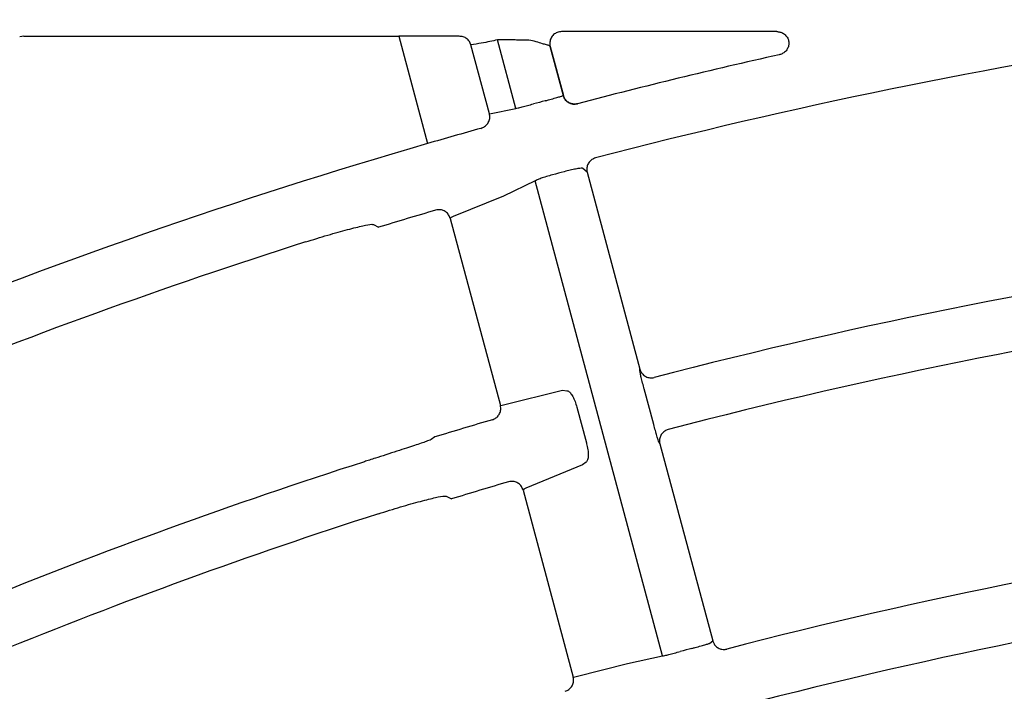
# Model space of a CAD drawing. Extents: x 0 to 423, y 0 to 297.
# Drawn here: x 100 to 104, y 184 to 186 of the extents above; entities that cross this region are included whole.
import ezdxf

# ---------------------------------------------------------------- set-up
doc = ezdxf.new("R2010")
doc.units = 0
doc.layers.get('0').update_dxf_attribs({"linetype": 'CONTINUOUS'})
doc.layers.get('DEFPOINTS').update_dxf_attribs({"linetype": 'CONTINUOUS'})
doc.layers.add('DD0', color=4, linetype='CONTINUOUS')
doc.layers.add('M0', color=3, linetype='CONTINUOUS')
doc.styles.get("Standard").update_dxf_attribs({"font": 'txt', "bigfont": 'BIGFONT'})
doc.dimstyles.get("Standard").update_dxf_attribs({"dimtxt": 3.5, "dimasz": 3, "dimexe": 1.5, "dimexo": 1, "dimgap": 1, "dimtad": 3, "dimtxsty": 'STANDARD', "dimblk1": 'OPEN', "dimblk2": 'OPEN', "dimsah": 1, "dimcen": 0.09, "dimazin": 3, "dimtfac": 1, "dimtdec": 4, "dimtofl": 0, "dimtmove": 0, "dimatfit": 3, "dimtolj": 1, "dimtzin": 0})

# ---------------------------------------------------------------- blocks, each defined once
blk = doc.blocks.new('_OPEN')
at = {"color": 0}
for p, q in [((-0.965926, 0.25882), (0, 0)), ((0, 0), (-1, 0)), ((0, 0), (-0.965926, -0.25882))]:
    blk.add_line(p, q, dxfattribs=at)
blk = doc.blocks.new('*D3')
at = {"layer": 'DD0'}
for p, q in [((76.932762, 193.385574), (76.932762, 223.088364)), ((167.812759, 161.444321), (167.812759, 223.088364)), ((164.812759, 221.588364), (79.932762, 221.588364))]:
    blk.add_line(p, q, dxfattribs=at)
at = {"layer": 'DEFPOINTS'}
for p in [(167.812759, 221.588364), (76.932759, 192.385572), (167.812759, 160.444319)]:
    blk.add_point(p, dxfattribs=at)
at = {"layer": 'DD0', "xscale": 3, "yscale": 3, "rotation": 180}
blk.add_blockref('_OPEN', (76.932762, 221.588364), dxfattribs=at)
at = {"layer": 'DD0', "xscale": 3, "yscale": 3}
blk.add_blockref('_OPEN', (167.812759, 221.588364), dxfattribs=at)
at = {"layer": 'DD0', "width": 0.833333}
blk.add_text('９０９', height=3.2, dxfattribs=at).set_placement((117.839424, 222.588364))

msp = doc.modelspace()

# ---------------------------------------------------------------- linework, layer by layer
at = {"layer": 'M0', "color": 2}
for p, q in [((103.141269, 186.352137), (102.22259, 186.352137)), ((99.928237, 186.332484), (99.91054, 186.329423)), ((99.928237, 186.332484), (101.528139, 186.332484)), ((101.785843, 186.332484), (101.528139, 186.332484)), ((101.528139, 186.332484), (101.650896, 185.874351)), ((102.027234, 186.024517), (101.948815, 186.317181)), ((102.083573, 186.316094), (102.030162, 186.316094)), ((101.915253, 186.000762), (101.836279, 186.295498)), ((102.173223, 186.290421), (102.229769, 186.079391)), ((102.174367, 186.289226), (102.173223, 186.290421)), ((102.174367, 186.289226), (102.230436, 186.079978)), ((102.229769, 186.079391), (102.230436, 186.079978)), ((101.915253, 186.000762), (102.027234, 186.024517)), ((102.291392, 186.044571), (102.290701, 186.043963)), ((102.331987, 185.751577), (102.313152, 185.768201)), ((102.110217, 185.714821), (101.975014, 185.650261)), ((102.653593, 183.686916), (102.110217, 185.714821)), ((102.331987, 185.751577), (102.557125, 184.91135)), ((101.975014, 185.650261), (101.759706, 185.562511)), ((101.75188, 185.558545), (101.747836, 185.554773)), ((101.747836, 185.554773), (101.961757, 184.756409)), ((101.759706, 185.562511), (101.75188, 185.558545)), ((101.420202, 185.529171), (101.441916, 185.517124)), ((102.557164, 184.903943), (102.557125, 184.91135)), ((101.974982, 184.759088), (102.226639, 184.821208)), ((102.226639, 184.821208), (102.245825, 184.819414)), ((102.616099, 184.674626), (102.575343, 184.826732)), ((101.961757, 184.756409), (101.963564, 184.756452)), ((101.963564, 184.756452), (101.974982, 184.759088)), ((102.288199, 184.748924), (102.328957, 184.596812)), ((101.68182, 184.621788), (101.666278, 184.610807)), ((102.642646, 184.592182), (102.63897, 184.59864)), ((102.642646, 184.592182), (102.867766, 183.752025)), ((102.312295, 184.502736), (102.07038, 184.403059)), ((102.327635, 184.514098), (102.312295, 184.502736)), ((101.730989, 184.369301), (101.752694, 184.357283)), ((102.062559, 184.399078), (102.058517, 184.395297)), ((102.058517, 184.395297), (102.272426, 183.59698)), ((102.07038, 184.403059), (102.062559, 184.399078)), ((102.856122, 183.74181), (102.867766, 183.752025)), ((102.285644, 183.599684), (102.504798, 183.654488)), ((102.504798, 183.654488), (102.653593, 183.686916)), ((102.272426, 183.59698), (102.274232, 183.597026)), ((102.274232, 183.597026), (102.285644, 183.599684))]:
    msp.add_line(p, q, dxfattribs=at)
for centre, radius, start, end in [((108.502784, 162.325441), 24.275488, 98.537487, 104.639232), ((108.502674, 162.325893), 24.518477, 102.605994, 104.67469), ((109.100228, 160.101501), 26.869122, 104.984503, 105.094516), ((102.278075, 186.09236), 0.050017, 195.028753, 284.622076), ((108.492518, 162.361294), 24.488194, 105.671293, 106.223474), ((108.502848, 162.325422), 24.525524, 106.223232, 112.149496), ((108.411953, 162.662622), 23.903733, 104.977894, 105.101554), ((108.49322, 162.357688), 24.209097, 106.332175, 106.933807), ((108.502665, 162.325992), 24.274926, 107.680605, 112.145994), ((108.502652, 162.326066), 23.304813, 97.868745, 104.626201), ((108.502653, 162.326075), 23.074804, 97.872426, 104.620866), ((108.486978, 162.378071), 23.261408, 106.378827, 107.010768), ((108.502803, 162.32554), 23.30536, 107.792253, 112.131156), ((108.48297, 162.391495), 22.973734, 106.401105, 107.034965), ((108.502982, 162.325056), 23.075876, 107.820162, 112.127436), ((108.502721, 162.325682), 22.105239, 97.888802, 104.605364), ((108.502728, 162.325735), 21.855189, 97.893287, 104.599245), ((108.634921, 161.834636), 22.654612, 104.979386, 105.109866)]:
    msp.add_arc(centre, radius, start, end, dxfattribs=at)
at = {"layer": 'M0', "color": 2, "extrusion": (0, 0, -1)}
for points, knots in [([(102.22259, 186.352137), (102.219536, 186.351975), (102.216482, 186.351814), (102.213481, 186.351301), (102.21048, 186.350788), (102.20753, 186.349925), (102.204681, 186.34882), (102.201832, 186.347715), (102.199084, 186.346369), (102.196483, 186.344778), (102.193882, 186.343186), (102.191428, 186.341351), (102.189162, 186.339309), (102.186895, 186.337266), (102.184817, 186.335017), (102.182961, 186.332596), (102.181106, 186.330175), (102.179472, 186.327583), (102.178088, 186.324864), (102.176705, 186.322144), (102.175569, 186.319297), (102.174707, 186.31637), (102.173846, 186.313443), (102.173258, 186.310438), (102.17293, 186.307398), (102.172601, 186.304358), (102.172532, 186.301283), (102.172815, 186.298249), (102.173098, 186.295214), (102.173732, 186.29222), (102.174367, 186.289226)], [0, 0, 0, 0, 1, 1, 1, 2, 2, 2, 3, 3, 3, 4, 4, 4, 5, 5, 5, 6, 6, 6, 7, 7, 7, 8, 8, 8, 9, 9, 9, 10, 10, 10, 10]), ([(103.141269, 186.352137), (103.142362, 186.352123), (103.143456, 186.352108), (103.144762, 186.352025), (103.148274, 186.351804), (103.153326, 186.351094), (103.158592, 186.349308), (103.163858, 186.347521), (103.169341, 186.344659), (103.174061, 186.340984), (103.178781, 186.337309), (103.182738, 186.33282), (103.185739, 186.327941), (103.18874, 186.323061), (103.190784, 186.317791), (103.191888, 186.312435), (103.192992, 186.307079), (103.193155, 186.301637), (103.192413, 186.296323), (103.191671, 186.29101), (103.190023, 186.285825), (103.187644, 186.281005), (103.185265, 186.276185), (103.182153, 186.271732), (103.177984, 186.267694), (103.173816, 186.263656), (103.168589, 186.260034), (103.16402, 186.257709), (103.159452, 186.255383), (103.155541, 186.254355), (103.151631, 186.253326)], [0, 0, 0, 0, 1, 1, 1, 2, 2, 2, 3, 3, 3, 4, 4, 4, 5, 5, 5, 6, 6, 6, 7, 7, 7, 8, 8, 8, 9, 9, 9, 10, 10, 10, 10]), ([(101.836279, 186.295498), (101.834332, 186.300626), (101.832385, 186.305754), (101.829453, 186.310253), (101.82652, 186.314752), (101.822602, 186.318622), (101.818173, 186.321933), (101.813743, 186.325243), (101.808803, 186.327995), (101.80333, 186.32966), (101.797856, 186.331326), (101.79185, 186.331905), (101.785843, 186.332484)], [0, 0, 0, 0, 1, 1, 1, 2, 2, 2, 3, 3, 3, 4, 4, 4, 4]), ([(101.948815, 186.317181), (101.938752, 186.314748), (101.928688, 186.312316), (101.917397, 186.309894), (101.906106, 186.307472), (101.893586, 186.30506), (101.879862, 186.302662), (101.866138, 186.300265), (101.851208, 186.297881), (101.836279, 186.295498)], [0, 0, 0, 0, 1, 1, 1, 2, 2, 2, 3, 3, 3, 3]), ([(101.9688, 186.31726), (101.965618, 186.317435), (101.962434, 186.31761), (101.959722, 186.317696), (101.957009, 186.317782), (101.954766, 186.317778), (101.952989, 186.317669), (101.951326, 186.317568), (101.95007, 186.317374), (101.948815, 186.317181)], [0, 0, 0, 0, 1, 1, 1, 2, 2, 2, 3, 3, 3, 3]), ([(102.030162, 186.316094), (102.02643, 186.316666), (102.022698, 186.317237), (102.017283, 186.317529), (102.009909, 186.317927), (101.999415, 186.317808), (101.990814, 186.317677), (101.982214, 186.317546), (101.975507, 186.317403), (101.9688, 186.31726)], [0, 0, 0, 0, 1, 1, 1, 2, 2, 2, 3, 3, 3, 3]), ([(102.149421, 186.298182), (102.146792, 186.29885), (102.144163, 186.299519), (102.140882, 186.300515), (102.133862, 186.302646), (102.123858, 186.306276), (102.113809, 186.309122), (102.10376, 186.311968), (102.093667, 186.314031), (102.083573, 186.316094)], [0, 0, 0, 0, 1, 1, 1, 2, 2, 2, 3, 3, 3, 3]), ([(102.173223, 186.290421), (102.17258, 186.290922), (102.171937, 186.291423), (102.17103, 186.291896), (102.169852, 186.29251), (102.168231, 186.293077), (102.166219, 186.29372), (102.164207, 186.294363), (102.161806, 186.295081), (102.158941, 186.295838), (102.156075, 186.296594), (102.152749, 186.297388), (102.149421, 186.298182)], [0, 0, 0, 0, 1, 1, 1, 2, 2, 2, 3, 3, 3, 4, 4, 4, 4]), ([(102.153008, 186.05696), (102.157119, 186.05806), (102.16123, 186.05916), (102.167319, 186.060814), (102.174217, 186.062687), (102.183652, 186.065271), (102.191602, 186.067503), (102.199552, 186.069734), (102.206018, 186.071613), (102.21148, 186.073205), (102.216942, 186.074798), (102.2214, 186.076105), (102.224702, 186.077312), (102.226662, 186.078028), (102.228215, 186.07871), (102.229769, 186.079391)], [0, 0, 0, 0, 1, 1, 1, 2, 2, 2, 3, 3, 3, 4, 4, 4, 5, 5, 5, 5]), ([(102.291392, 186.044571), (102.290825, 186.044429), (102.290257, 186.044287), (102.289594, 186.044136), (102.287821, 186.043733), (102.285363, 186.043267), (102.282251, 186.043063), (102.278067, 186.04279), (102.272697, 186.042992), (102.26733, 186.044252), (102.261962, 186.045513), (102.256595, 186.047832), (102.251851, 186.050769), (102.247106, 186.053705), (102.242984, 186.057259), (102.239411, 186.062035), (102.235838, 186.066811), (102.232815, 186.07281), (102.231408, 186.07678), (102.230987, 186.077967), (102.230712, 186.078972), (102.230436, 186.079978)], [0, 0, 0, 0, 1, 1, 1, 2, 2, 2, 3, 3, 3, 4, 4, 4, 5, 5, 5, 6, 6, 6, 7, 7, 7, 7]), ([(102.027234, 186.024517), (102.030328, 186.025111), (102.033422, 186.025704), (102.037501, 186.026621), (102.042135, 186.027664), (102.048041, 186.029126), (102.054857, 186.030852), (102.061672, 186.032578), (102.069397, 186.034569), (102.077603, 186.036733), (102.085809, 186.038898), (102.094496, 186.041235), (102.103183, 186.043573)], [0, 0, 0, 0, 1, 1, 1, 2, 2, 2, 3, 3, 3, 4, 4, 4, 4]), ([(101.877814, 185.939193), (101.883629, 185.941427), (101.889443, 185.94366), (101.894595, 185.947098), (101.899748, 185.950537), (101.904237, 185.95518), (101.907774, 185.960185), (101.911311, 185.965189), (101.913895, 185.970557), (101.91532, 185.976448), (101.916744, 185.982339), (101.917008, 185.988754), (101.916623, 185.99329), (101.916363, 185.99635), (101.915808, 185.998556), (101.915253, 186.000762)], [0, 0, 0, 0, 1, 1, 1, 2, 2, 2, 3, 3, 3, 4, 4, 4, 5, 5, 5, 5]), ([(102.367593, 185.812858), (102.362298, 185.810914), (102.357004, 185.80897), (102.352311, 185.805958), (102.347618, 185.802945), (102.343529, 185.798864), (102.340175, 185.794387), (102.336821, 185.789909), (102.334205, 185.785034), (102.33256, 185.77946), (102.330914, 185.773887), (102.330243, 185.767615), (102.330309, 185.762851), (102.330375, 185.758088), (102.331182, 185.754833), (102.331987, 185.751577)], [0, 0, 0, 0, 1, 1, 1, 2, 2, 2, 3, 3, 3, 4, 4, 4, 5, 5, 5, 5]), ([(102.313152, 185.768201), (102.312463, 185.768484), (102.311775, 185.768768), (102.310957, 185.768943), (102.308489, 185.769472), (102.304841, 185.769021), (102.300489, 185.768417), (102.295518, 185.767728), (102.28963, 185.76684), (102.282763, 185.765562), (102.275896, 185.764284), (102.268051, 185.762616), (102.259781, 185.760664), (102.251511, 185.758712), (102.242816, 185.756476), (102.234121, 185.75424)], [0, 0, 0, 0, 1, 1, 1, 2, 2, 2, 3, 3, 3, 4, 4, 4, 5, 5, 5, 5]), ([(102.184297, 185.740853), (102.175217, 185.738296), (102.166136, 185.73574), (102.157889, 185.733223), (102.149643, 185.730707), (102.14223, 185.72823), (102.135682, 185.725923), (102.129134, 185.723616), (102.123451, 185.721479), (102.119169, 185.719535), (102.115499, 185.717869), (102.112858, 185.716345), (102.110217, 185.714821)], [0, 0, 0, 0, 1, 1, 1, 2, 2, 2, 3, 3, 3, 4, 4, 4, 4]), ([(101.747836, 185.554773), (101.745849, 185.560079), (101.743862, 185.565384), (101.740809, 185.57008), (101.737757, 185.574775), (101.733638, 185.578861), (101.729111, 185.582197), (101.724583, 185.585534), (101.719647, 185.58812), (101.714078, 185.589736), (101.708508, 185.591352), (101.702304, 185.591995), (101.697433, 185.591859), (101.692562, 185.591723), (101.689024, 185.590805), (101.685485, 185.589888)], [0, 0, 0, 0, 1, 1, 1, 2, 2, 2, 3, 3, 3, 4, 4, 4, 5, 5, 5, 5]), ([(101.130114, 185.454275), (101.162241, 185.464283), (101.194367, 185.474291), (101.224898, 185.48335), (101.255429, 185.492409), (101.284363, 185.500519), (101.309638, 185.507143), (101.334912, 185.513767), (101.356526, 185.518905), (101.374652, 185.52311), (101.390332, 185.526747), (101.4034, 185.529685), (101.412696, 185.52968), (101.415413, 185.529678), (101.417807, 185.529425), (101.420202, 185.529171)], [0, 0, 0, 0, 1, 1, 1, 2, 2, 2, 3, 3, 3, 4, 4, 4, 5, 5, 5, 5]), ([(102.557125, 184.91135), (102.559123, 184.905999), (102.561121, 184.900649), (102.564204, 184.895911), (102.567287, 184.891173), (102.571456, 184.887048), (102.576007, 184.88369), (102.580558, 184.880332), (102.585492, 184.877742), (102.591113, 184.876155), (102.596734, 184.874567), (102.603041, 184.873984), (102.60772, 184.874107), (102.612043, 184.874221), (102.614977, 184.87494), (102.61791, 184.875659)], [0, 0, 0, 0, 1, 1, 1, 2, 2, 2, 3, 3, 3, 4, 4, 4, 5, 5, 5, 5]), ([(102.575343, 184.826732), (102.574785, 184.828815), (102.574227, 184.830899), (102.573521, 184.833575), (102.571793, 184.840118), (102.569173, 184.850203), (102.56703, 184.85872), (102.564887, 184.867238), (102.56322, 184.874189), (102.561778, 184.88035), (102.560336, 184.88651), (102.55912, 184.891878), (102.558361, 184.896017), (102.557791, 184.89912), (102.557477, 184.901531), (102.557164, 184.903943)], [0, 0, 0, 0, 1, 1, 1, 2, 2, 2, 3, 3, 3, 4, 4, 4, 5, 5, 5, 5]), ([(102.245825, 184.819414), (102.247145, 184.819156), (102.248465, 184.818897), (102.249932, 184.818253), (102.253042, 184.816889), (102.256815, 184.813795), (102.260412, 184.809636), (102.264009, 184.805477), (102.26743, 184.800253), (102.270785, 184.794114), (102.27414, 184.787974), (102.277429, 184.780918), (102.28032, 184.773234), (102.283211, 184.76555), (102.285705, 184.757237), (102.288199, 184.748924)], [0, 0, 0, 0, 1, 1, 1, 2, 2, 2, 3, 3, 3, 4, 4, 4, 5, 5, 5, 5]), ([(101.927565, 184.69549), (101.932804, 184.697597), (101.938043, 184.699703), (101.942646, 184.702862), (101.94725, 184.70602), (101.951217, 184.710231), (101.954438, 184.714808), (101.95766, 184.719385), (101.960135, 184.724329), (101.961611, 184.729985), (101.963087, 184.73564), (101.963563, 184.742007), (101.963358, 184.746682), (101.963178, 184.750799), (101.962467, 184.753604), (101.961757, 184.756409)], [0, 0, 0, 0, 1, 1, 1, 2, 2, 2, 3, 3, 3, 4, 4, 4, 5, 5, 5, 5]), ([(102.63897, 184.59864), (102.638784, 184.59901), (102.638598, 184.59938), (102.638407, 184.599792), (102.63739, 184.60199), (102.636243, 184.605373), (102.634922, 184.609448), (102.633388, 184.614179), (102.631619, 184.619842), (102.629621, 184.626525), (102.627623, 184.633207), (102.625395, 184.640909), (102.623103, 184.649095), (102.620811, 184.657282), (102.618455, 184.665954), (102.616099, 184.674626)], [0, 0, 0, 0, 1, 1, 1, 2, 2, 2, 3, 3, 3, 4, 4, 4, 5, 5, 5, 5]), ([(102.678071, 184.653655), (102.672814, 184.651727), (102.667559, 184.649798), (102.662902, 184.646811), (102.658244, 184.643824), (102.654185, 184.639777), (102.650853, 184.635333), (102.647521, 184.630888), (102.644917, 184.626044), (102.643257, 184.620506), (102.641596, 184.614968), (102.64088, 184.608735), (102.640935, 184.603899), (102.640991, 184.599062), (102.641819, 184.595622), (102.642646, 184.592182)], [0, 0, 0, 0, 1, 1, 1, 2, 2, 2, 3, 3, 3, 4, 4, 4, 5, 5, 5, 5]), ([(101.666278, 184.610807), (101.659937, 184.608208), (101.653597, 184.605609), (101.645597, 184.602656), (101.632769, 184.59792), (101.615674, 184.592273), (101.594975, 184.585451), (101.574276, 184.578629), (101.549971, 184.570633), (101.520142, 184.560939), (101.490312, 184.551244), (101.454958, 184.539851), (101.429543, 184.531673), (101.409322, 184.525166), (101.395393, 184.520694), (101.381464, 184.516222)], [0, 0, 0, 0, 1, 1, 1, 2, 2, 2, 3, 3, 3, 4, 4, 4, 5, 5, 5, 5]), ([(102.328957, 184.596812), (102.329284, 184.595586), (102.32961, 184.59436), (102.329969, 184.592915), (102.331523, 184.586647), (102.333678, 184.576256), (102.334967, 184.5672), (102.336257, 184.558144), (102.336682, 184.550422), (102.336517, 184.543232), (102.336351, 184.536041), (102.335596, 184.529382), (102.333987, 184.524589), (102.332414, 184.519902), (102.330024, 184.517001), (102.327635, 184.514098)], [0, 0, 0, 0, 1, 1, 1, 2, 2, 2, 3, 3, 3, 4, 4, 4, 5, 5, 5, 5]), ([(102.058517, 184.395297), (102.05653, 184.400603), (102.054543, 184.405908), (102.05149, 184.410604), (102.048438, 184.415299), (102.044319, 184.419384), (102.039791, 184.42272), (102.035263, 184.426056), (102.030325, 184.428643), (102.024758, 184.43026), (102.01919, 184.431877), (102.012993, 184.432522), (102.008113, 184.432383), (102.003233, 184.432244), (101.99967, 184.431319), (101.996107, 184.430394)], [0, 0, 0, 0, 1, 1, 1, 2, 2, 2, 3, 3, 3, 4, 4, 4, 5, 5, 5, 5]), ([(101.441064, 184.293792), (101.473168, 184.303878), (101.505272, 184.313963), (101.535785, 184.323091), (101.566298, 184.332219), (101.595218, 184.340389), (101.62048, 184.347064), (101.645741, 184.353739), (101.667341, 184.358919), (101.685458, 184.363157), (101.701126, 184.366823), (101.714187, 184.369784), (101.723481, 184.369796), (101.726198, 184.369799), (101.728594, 184.36955), (101.730989, 184.369301)], [0, 0, 0, 0, 1, 1, 1, 2, 2, 2, 3, 3, 3, 4, 4, 4, 5, 5, 5, 5]), ([(102.77935, 183.719419), (102.783461, 183.720519), (102.787573, 183.721619), (102.793662, 183.723271), (102.80056, 183.725143), (102.809996, 183.727723), (102.817947, 183.72995), (102.825898, 183.732177), (102.832366, 183.734051), (102.837829, 183.735639), (102.843292, 183.737227), (102.847751, 183.73853), (102.851054, 183.739734), (102.853014, 183.740449), (102.854568, 183.741129), (102.856122, 183.74181)], [0, 0, 0, 0, 1, 1, 1, 2, 2, 2, 3, 3, 3, 4, 4, 4, 5, 5, 5, 5]), ([(102.867766, 183.752025), (102.867913, 183.751493), (102.868061, 183.750961), (102.868247, 183.750345), (102.868744, 183.7487), (102.86952, 183.746453), (102.870757, 183.743813), (102.872418, 183.740265), (102.874912, 183.736005), (102.878468, 183.732005), (102.882024, 183.728005), (102.886642, 183.724265), (102.891492, 183.721428), (102.896342, 183.718591), (102.901426, 183.716658), (102.907282, 183.71576), (102.913138, 183.714862), (102.919766, 183.714999), (102.924066, 183.715632), (102.925873, 183.715897), (102.927269, 183.71625), (102.928664, 183.716603)], [0, 0, 0, 0, 1, 1, 1, 2, 2, 2, 3, 3, 3, 4, 4, 4, 5, 5, 5, 6, 6, 6, 7, 7, 7, 7]), ([(102.653593, 183.686916), (102.656686, 183.687512), (102.659779, 183.688108), (102.663856, 183.68903), (102.66849, 183.690078), (102.674394, 183.691546), (102.681208, 183.693278), (102.688021, 183.695011), (102.695744, 183.697009), (102.703949, 183.699178), (102.712154, 183.701347), (102.72084, 183.703687), (102.729526, 183.706028)], [0, 0, 0, 0, 1, 1, 1, 2, 2, 2, 3, 3, 3, 4, 4, 4, 4]), ([(102.238296, 183.53608), (102.243533, 183.538192), (102.248768, 183.540305), (102.253368, 183.543469), (102.257967, 183.546634), (102.261928, 183.550851), (102.265144, 183.555432), (102.26836, 183.560013), (102.270828, 183.56496), (102.272297, 183.570618), (102.273766, 183.576276), (102.274234, 183.582646), (102.274022, 183.587318), (102.273837, 183.591405), (102.273131, 183.594192), (102.272426, 183.59698)], [0, 0, 0, 0, 1, 1, 1, 2, 2, 2, 3, 3, 3, 4, 4, 4, 5, 5, 5, 5])]:
    msp.add_open_spline(points, degree=3, knots=knots, dxfattribs=at)

# ---------------------------------------------------------------- dimensions: what is measured, and where the dimension line sits
at = {"layer": 'DD0'}
dim = msp.add_linear_dim(base=(167.812759, 221.588364), p1=(76.932759, 192.385572), p2=(167.812759, 160.444319), dimstyle='STANDARD', dxfattribs=at)
dim.commit()
dim.dimension.update_dxf_attribs({"geometry": '*D3', "text_midpoint": (122.372759, 221.588364)})

doc.saveas('drawing.dxf')
